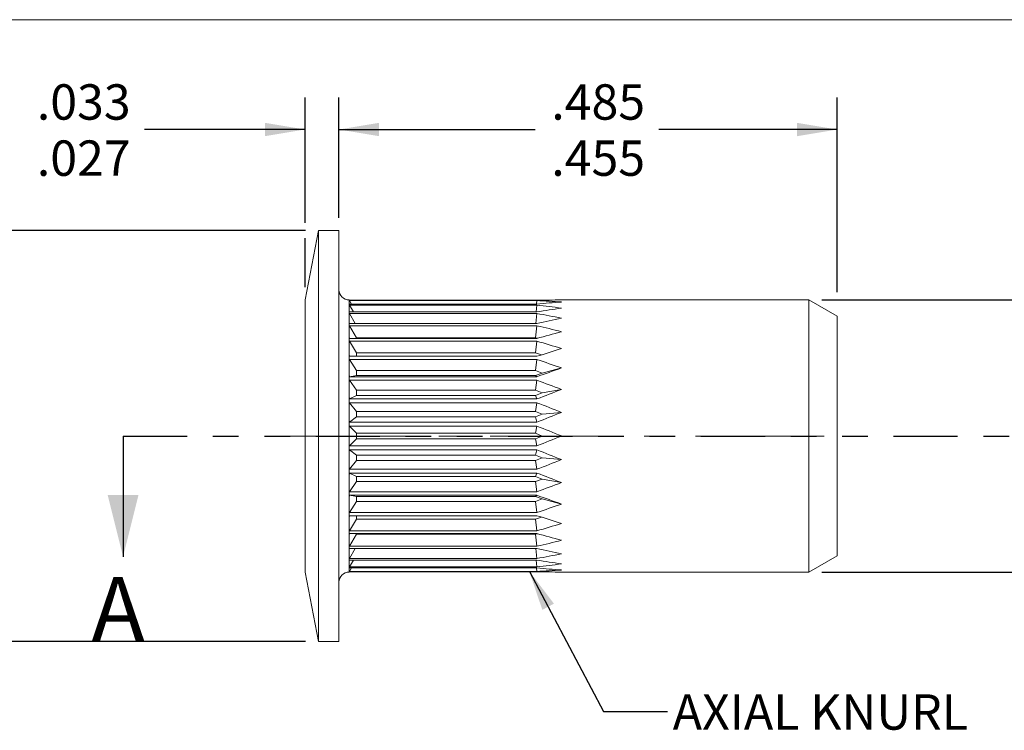
# Model space of a CAD drawing. Units: inches. Extents: x 0.3 to 10.6, y 0.2 to 8.2.
# Drawn here: x 3.2 to 7, y 5.4 to 8.2 of the extents above; entities that cross this region are included whole.
import ezdxf

# ---------------------------------------------------------------- set-up
doc = ezdxf.new("R2010")
doc.units = ezdxf.units.IN
doc.header["$MEASUREMENT"] = 0
doc.linetypes.add('CENTERX2', pattern=[0.8, 0.5, -0.1, 0.1, -0.1])
doc.linetypes.add('PHANTOM', pattern=[0.5, 0.25, -0.05, 0.05, -0.05, 0.05, -0.05])
doc.layers.add('LOGO__2', color=250, linetype='Continuous')
doc.styles.add('SLDTEXTSTYLE15', font='TXT', dxfattribs={"width": 0.75})
doc.dimstyles.new('SLDDIMSTYLE0', dxfattribs={"dimtxt": 0.137795, "dimasz": 0.156, "dimexe": 0, "dimexo": 0.0625, "dimgap": 0.034449, "dimtad": 0, "dimtih": 1, "dimtoh": 1, "dimdec": 3, "dimlfac": 0.25, "dimzin": 12, "dimdsep": 46, "dimtxsty": 'SLDTEXTSTYLE15', "dimsah": 1, "dimcen": 0.09, "dimadec": 0, "dimazin": 0, "dimlim": 1, "dimtm": 0.006, "dimtfac": 1, "dimtdec": 3, "dimtofl": 0, "dimtmove": 0, "dimatfit": 3, "dimfxl": 0, "dimtolj": 1, "dimtzin": 12, "dimarcsym": 0})
doc.dimstyles.new('SLDDIMSTYLE1', dxfattribs={"dimtxt": 0.137795, "dimasz": 0.156, "dimexe": 0, "dimexo": 0.0625, "dimgap": 0.034449, "dimtad": 0, "dimtih": 1, "dimtoh": 1, "dimdec": 3, "dimlfac": 0.25, "dimzin": 12, "dimdsep": 46, "dimtxsty": 'SLDTEXTSTYLE15', "dimsah": 1, "dimcen": 0.09, "dimadec": 0, "dimazin": 0, "dimlim": 1, "dimtm": 0.03, "dimtfac": 1, "dimtdec": 3, "dimtofl": 0, "dimtmove": 0, "dimatfit": 3, "dimfxl": 0, "dimtolj": 1, "dimtzin": 12, "dimarcsym": 0})
doc.dimstyles.new('SLDDIMSTYLE2', dxfattribs={"dimtxt": 0.137795, "dimasz": 0.156, "dimexe": 0, "dimexo": 0.0625, "dimgap": 0.034449, "dimtad": 0, "dimtih": 1, "dimtoh": 1, "dimdec": 3, "dimlfac": 0.25, "dimzin": 12, "dimdsep": 46, "dimtxsty": 'SLDTEXTSTYLE15', "dimsah": 1, "dimcen": 0.09, "dimadec": 0, "dimazin": 0, "dimtfac": 1, "dimtdec": 3, "dimtofl": 0, "dimtmove": 0, "dimatfit": 3, "dimfxl": 0, "dimtolj": 1, "dimarcsym": 0})
doc.dimstyles.new('SLDDIMSTYLE3', dxfattribs={"dimtxt": 0.137795, "dimasz": 0.156, "dimexe": 0, "dimexo": 0.0625, "dimgap": 0.034449, "dimtad": 0, "dimtih": 1, "dimtoh": 1, "dimdec": 3, "dimlfac": 0.25, "dimzin": 4, "dimdsep": 46, "dimtxsty": 'SLDTEXTSTYLE15', "dimsah": 1, "dimcen": 0.09, "dimadec": 0, "dimazin": 0, "dimlim": 1, "dimtm": 0.02, "dimtfac": 1, "dimtdec": 3, "dimtofl": 0, "dimtmove": 0, "dimatfit": 3, "dimfxl": 0, "dimtolj": 1, "dimtzin": 4, "dimarcsym": 0})
doc.dimstyles.new('SLDDIMSTYLE4', dxfattribs={"dimtxt": 0.156, "dimasz": 0.156, "dimexe": 0, "dimexo": 0.0625, "dimgap": 0.039, "dimtad": 0, "dimtih": 1, "dimtoh": 1, "dimdec": 0, "dimzin": 0, "dimdsep": 46, "dimtxsty": 'Standard', "dimsah": 1, "dimcen": 0.09, "dimadec": 0, "dimazin": 0, "dimtfac": 1, "dimtdec": 0, "dimtofl": 0, "dimtmove": 0, "dimatfit": 3, "dimfxl": 0, "dimtolj": 1, "dimtzin": 0, "dimarcsym": 0})

# ---------------------------------------------------------------- blocks, each defined once
blk = doc.blocks.new('*D7')
at = {"layer": 'LOGO__2'}
for p, q in [((4.2897, 7.4007), (4.2897, 7.8894)), ((4.422, 7.4207), (4.422, 7.8894)), ((4.2897, 7.7644), (3.6642, 7.7644)), ((4.422, 7.7644), (4.922, 7.7644)), ((4.2897, 7.1507), (4.2897, 7.3407))]:
    blk.add_line(p, q, dxfattribs=at)
for points in [[(4.2897, 7.7644), (4.1337, 7.7904), (4.1337, 7.7384)], [(4.422, 7.7644), (4.578, 7.7384), (4.578, 7.7904)]]:
    blk.add_solid(points, dxfattribs=at)
at = {"layer": 'LOGO__2', "char_height": 0.1378, "attachment_point": 1, "style": 'SLDTEXTSTYLE15'}
for s, insert in [('.033', (3.2454, 7.9405)), ('.027', (3.2454, 7.7218))]:
    blk.add_mtext(s, dxfattribs=dict(at, insert=insert))
blk = doc.blocks.new('*D8')
at = {"layer": 'LOGO__2'}
for p, q in [((4.422, 7.4207), (4.422, 7.8894)), ((6.3621, 7.1307), (6.3621, 7.8894)), ((4.422, 7.7644), (5.1863, 7.7644)), ((6.3621, 7.7644), (5.6676, 7.7644))]:
    blk.add_line(p, q, dxfattribs=at)
for points in [[(4.422, 7.7644), (4.578, 7.7384), (4.578, 7.7904)], [(6.3621, 7.7644), (6.2061, 7.7904), (6.2061, 7.7384)]]:
    blk.add_solid(points, dxfattribs=at)
at = {"layer": 'LOGO__2', "char_height": 0.1378, "attachment_point": 1, "style": 'SLDTEXTSTYLE15'}
for s, insert in [('.485', (5.2488, 7.9405)), ('.455', (5.2488, 7.7218))]:
    blk.add_mtext(s, dxfattribs=dict(at, insert=insert))
blk = doc.blocks.new('*D9')
at = {"layer": 'LOGO__2'}
for p, q in [((7.9369, 7.1007), (7.9369, 7.6007)), ((6.3019, 7.1007), (8.0619, 7.1007)), ((6.3019, 6.0408), (8.0619, 6.0408)), ((7.9369, 6.0408), (7.9369, 5.5408))]:
    blk.add_line(p, q, dxfattribs=at)
for points in [[(7.9369, 7.1007), (7.9629, 7.2567), (7.9109, 7.2567)], [(7.9369, 6.0408), (7.9109, 5.8848), (7.9629, 5.8848)]]:
    blk.add_solid(points, dxfattribs=at)
at = {"layer": 'LOGO__2', "char_height": 0.1378, "attachment_point": 1, "style": 'SLDTEXTSTYLE15'}
for s, insert in [('%%c', (7.4212, 6.6618)), ('.265', (7.6289, 6.6618)), ('MAX', (8.036, 6.6618))]:
    blk.add_mtext(s, dxfattribs=dict(at, insert=insert))
blk = doc.blocks.new('*D10')
at = {"layer": 'LOGO__2'}
for p, q in [((4.2922, 7.3707), (2.5899, 7.3707)), ((2.7149, 7.3707), (2.7149, 6.8138)), ((2.7149, 5.7707), (2.7149, 6.3765)), ((4.2922, 5.7707), (2.5899, 5.7707))]:
    blk.add_line(p, q, dxfattribs=at)
for points in [[(2.7149, 7.3707), (2.6889, 7.2147), (2.7409, 7.2147)], [(2.7149, 5.7707), (2.7409, 5.9267), (2.6889, 5.9267)]]:
    blk.add_solid(points, dxfattribs=at)
at = {"layer": 'LOGO__2', "char_height": 0.1378, "attachment_point": 1, "style": 'SLDTEXTSTYLE15'}
for s, insert in [('.400', (2.6406, 6.7711)), ('%%c', (2.4329, 6.6618)), ('.380', (2.6406, 6.5525))]:
    blk.add_mtext(s, dxfattribs=dict(at, insert=insert))

msp = doc.modelspace()

# ---------------------------------------------------------------- linework, layer by layer
at = {"color": 7, "linetype": 'Continuous', "lineweight": 0}
msp.add_line((0.3299, 8.1921), (10.6299, 8.1921), dxfattribs=at)
at = {"color": 7, "linetype": 'Continuous', "lineweight": 15}
for p, q in [((4.3422, 7.3707), (4.2897, 7.1007)), ((4.422, 7.3707), (4.3422, 7.3707)), ((4.3422, 6.5707), (4.3422, 7.3707)), ((4.422, 6.5707), (4.422, 7.3707)), ((4.2897, 6.5707), (4.2897, 7.1007)), ((4.4613, 7.0926), (4.4613, 7.1007)), ((5.1929, 7.0993), (4.4623, 7.0993)), ((4.4623, 7.0979), (5.1929, 7.0979)), ((4.4711, 7.0846), (4.4623, 7.0979)), ((5.1911, 7.0846), (5.1929, 7.0979)), ((6.2519, 7.1007), (5.2881, 7.1007)), ((6.3621, 7.037), (6.2519, 7.1007)), ((6.2519, 6.5707), (6.2519, 7.1007)), ((4.4613, 7.0687), (4.4613, 7.0926)), ((4.4613, 7.0297), (4.4613, 7.0687)), ((5.1929, 7.0846), (4.4623, 7.0846)), ((4.4623, 7.0805), (5.1929, 7.0805)), ((4.4784, 7.0543), (4.4623, 7.0805)), ((5.1897, 7.0543), (5.1929, 7.0805)), ((4.4613, 6.9767), (4.4613, 7.0297)), ((5.1929, 7.0543), (4.4623, 7.0543)), ((4.4623, 7.0477), (5.1929, 7.0477)), ((4.485, 7.0093), (4.4623, 7.0477)), ((5.1883, 7.0093), (5.1929, 7.0477)), ((6.3621, 6.5707), (6.3621, 7.037)), ((5.1929, 7.0093), (4.4623, 7.0093)), ((4.4623, 7.0003), (5.1929, 7.0003)), ((4.4899, 6.9535), (4.4623, 7.0003)), ((5.1874, 6.9535), (5.1929, 7.0003)), ((4.4613, 6.9114), (4.4613, 6.9767)), ((5.1929, 6.951), (4.4623, 6.951)), ((4.4899, 6.9535), (4.4899, 6.951)), ((5.1874, 6.9535), (4.4899, 6.9535)), ((5.1947, 6.9515), (5.1874, 6.9535)), ((4.4613, 6.8357), (4.4613, 6.9114)), ((4.4623, 6.9399), (5.1929, 6.9399)), ((4.4899, 6.8943), (4.4623, 6.9399)), ((5.1874, 6.8943), (5.1929, 6.9399)), ((5.1929, 6.8811), (4.4623, 6.8811)), ((4.4623, 6.8682), (5.1929, 6.8682)), ((4.4899, 6.8253), (4.4623, 6.8682)), ((4.4899, 6.8943), (4.4899, 6.8811)), ((5.1874, 6.8943), (4.4899, 6.8943)), ((5.2109, 6.8868), (5.1874, 6.8943)), ((5.1874, 6.8253), (5.1929, 6.8682)), ((4.4613, 6.752), (4.4613, 6.8357)), ((4.4899, 6.8253), (4.4899, 6.8067)), ((5.1874, 6.8253), (4.4899, 6.8253)), ((5.2134, 6.816), (5.1874, 6.8253)), ((5.2134, 6.816), (5.2881, 6.8357)), ((4.4899, 6.8067), (4.4623, 6.8018)), ((5.1929, 6.8018), (4.4623, 6.8018)), ((4.4623, 6.7876), (5.1929, 6.7876)), ((4.4899, 6.7486), (4.4623, 6.7876)), ((4.4899, 6.8067), (5.1874, 6.8067)), ((5.1874, 6.8067), (5.2134, 6.816)), ((5.1874, 6.8067), (5.1929, 6.8018)), ((5.1874, 6.7486), (5.1929, 6.7876)), ((4.4613, 6.6628), (4.4613, 6.752)), ((4.4899, 6.7486), (4.4899, 6.7284)), ((5.1874, 6.7486), (4.4899, 6.7486)), ((5.2134, 6.7385), (5.1874, 6.7486)), ((5.2134, 6.7385), (5.2881, 6.752)), ((4.4899, 6.7284), (4.4623, 6.7155)), ((5.1929, 6.7155), (4.4623, 6.7155)), ((4.4899, 6.7284), (5.1874, 6.7284)), ((5.1874, 6.7284), (5.2134, 6.7385)), ((5.1874, 6.7284), (5.1929, 6.7155)), ((4.4623, 6.7003), (5.1929, 6.7003)), ((4.4899, 6.6665), (4.4623, 6.7003)), ((5.1874, 6.6665), (5.1929, 6.7003)), ((4.4613, 6.5707), (4.4613, 6.6628)), ((4.4899, 6.6453), (4.4623, 6.6248)), ((4.4899, 6.6665), (4.4899, 6.6453)), ((5.1874, 6.6665), (4.4899, 6.6665)), ((4.4899, 6.6453), (5.1874, 6.6453)), ((5.2134, 6.6559), (5.1874, 6.6665)), ((5.1874, 6.6453), (5.2134, 6.6559)), ((5.1874, 6.6453), (5.1929, 6.6248)), ((5.2134, 6.6559), (5.2881, 6.6628)), ((5.1929, 6.6248), (4.4623, 6.6248)), ((4.4623, 6.6091), (5.1929, 6.6091)), ((4.4899, 6.5815), (4.4623, 6.6091)), ((5.1874, 6.5815), (5.1929, 6.6091)), ((4.2897, 6.0408), (4.2897, 6.5707)), ((4.3422, 5.7707), (4.3422, 6.5707)), ((4.422, 5.7707), (4.422, 6.5707)), ((4.4613, 6.4787), (4.4613, 6.5707)), ((4.4899, 6.56), (4.4623, 6.5324)), ((4.4899, 6.5815), (4.4899, 6.56)), ((5.1874, 6.5815), (4.4899, 6.5815)), ((4.4899, 6.56), (5.1874, 6.56)), ((5.2134, 6.5707), (5.1874, 6.5815)), ((5.1874, 6.56), (5.2134, 6.5707)), ((5.1874, 6.56), (5.1929, 6.5324)), ((5.2134, 6.5707), (5.2881, 6.5707)), ((6.2519, 6.0408), (6.2519, 6.5707)), ((6.3621, 6.1045), (6.3621, 6.5707)), ((5.1929, 6.5324), (4.4623, 6.5324)), ((4.4623, 6.5167), (5.1929, 6.5167)), ((4.4899, 6.4962), (4.4623, 6.5167)), ((5.1874, 6.4962), (4.4899, 6.4962)), ((4.4899, 6.4962), (4.4899, 6.475)), ((5.1874, 6.4962), (5.1929, 6.5167)), ((5.2134, 6.4856), (5.1874, 6.4962)), ((5.1874, 6.475), (5.2134, 6.4856)), ((5.2134, 6.4856), (5.2881, 6.4787)), ((4.4613, 6.3895), (4.4613, 6.4787)), ((4.4899, 6.475), (4.4623, 6.4412)), ((4.4899, 6.475), (5.1874, 6.475)), ((5.1874, 6.475), (5.1929, 6.4412)), ((5.1929, 6.4412), (4.4623, 6.4412)), ((4.4623, 6.426), (5.1929, 6.426)), ((4.4899, 6.4131), (4.4623, 6.426)), ((5.1874, 6.4131), (4.4899, 6.4131)), ((4.4899, 6.4131), (4.4899, 6.3929)), ((5.1874, 6.4131), (5.1929, 6.426)), ((5.2134, 6.403), (5.1874, 6.4131)), ((4.4613, 6.3058), (4.4613, 6.3895)), ((4.4899, 6.3929), (4.4623, 6.3539)), ((4.4899, 6.3929), (5.1874, 6.3929)), ((5.1874, 6.3929), (5.2134, 6.403)), ((5.1874, 6.3929), (5.1929, 6.3539)), ((5.2134, 6.403), (5.2881, 6.3895)), ((5.1929, 6.3539), (4.4623, 6.3539)), ((4.4623, 6.3397), (5.1929, 6.3397)), ((4.4899, 6.3348), (4.4623, 6.3397)), ((5.1874, 6.3348), (4.4899, 6.3348)), ((4.4899, 6.3348), (4.4899, 6.3161)), ((5.1874, 6.3348), (5.1929, 6.3397)), ((5.2134, 6.3255), (5.1874, 6.3348)), ((4.4613, 6.2301), (4.4613, 6.3058)), ((4.4899, 6.3161), (4.4623, 6.2733)), ((4.4899, 6.3161), (5.1874, 6.3161)), ((5.1874, 6.3161), (5.2134, 6.3255)), ((5.1874, 6.3161), (5.1929, 6.2733)), ((5.2134, 6.3255), (5.2881, 6.3058)), ((5.1929, 6.2733), (4.4623, 6.2733)), ((4.4623, 6.2604), (5.1929, 6.2604)), ((4.4899, 6.2604), (4.4899, 6.2472)), ((5.1874, 6.2472), (5.2109, 6.2547)), ((4.4613, 6.1648), (4.4613, 6.2301)), ((4.4899, 6.2472), (4.4623, 6.2016)), ((4.4899, 6.2472), (5.1874, 6.2472)), ((5.1874, 6.2472), (5.1929, 6.2016)), ((5.1929, 6.2016), (4.4623, 6.2016)), ((4.4623, 6.1905), (5.1929, 6.1905)), ((4.4899, 6.188), (4.4623, 6.1412)), ((4.4899, 6.1905), (4.4899, 6.188)), ((4.4899, 6.188), (5.1874, 6.188)), ((5.1874, 6.188), (5.1947, 6.19)), ((5.1874, 6.188), (5.1929, 6.1412)), ((4.4613, 6.1118), (4.4613, 6.1648)), ((5.1929, 6.1412), (4.4623, 6.1412)), ((4.4613, 6.0728), (4.4613, 6.1118)), ((4.4623, 6.1322), (5.1929, 6.1322)), ((4.485, 6.1322), (4.4623, 6.0938)), ((5.1883, 6.1322), (5.1929, 6.0938)), ((6.2519, 6.0408), (6.3621, 6.1045)), ((4.4613, 6.0489), (4.4613, 6.0728)), ((5.1929, 6.0938), (4.4623, 6.0938)), ((4.4623, 6.0872), (5.1929, 6.0872)), ((4.4784, 6.0872), (4.4623, 6.061)), ((5.1929, 6.061), (4.4623, 6.061)), ((5.1897, 6.0872), (5.1929, 6.061)), ((4.2897, 6.0408), (4.3422, 5.7707)), ((4.4613, 6.0408), (4.4613, 6.0489)), ((4.4623, 6.0569), (5.1929, 6.0569)), ((4.4711, 6.0569), (4.4623, 6.0436)), ((5.1929, 6.0436), (4.4623, 6.0436)), ((4.4623, 6.0422), (5.1929, 6.0422)), ((5.1911, 6.0569), (5.1929, 6.0436)), ((5.2881, 6.0408), (6.2519, 6.0408)), ((4.3422, 5.7707), (4.422, 5.7707))]:
    msp.add_line(p, q, dxfattribs=at)
at = {"color": 7, "linetype": 'PHANTOM', "lineweight": 30}
msp.add_line((3.5813, 6.5707), (7.1994, 6.5707), dxfattribs=at)
at = {"color": 7, "linetype": 'Continuous', "lineweight": 30}
msp.add_line((3.5813, 6.5707), (3.5813, 6.1007), dxfattribs=at)
at = {"color": 7, "linetype": 'Continuous', "lineweight": 15, "flags": 128}
for points in [[(4.4623, 7.0993), (4.4618, 7.1001), (4.4614, 7.1005), (4.4613, 7.1007)], [(4.4613, 6.0408), (4.4614, 6.041), (4.4618, 6.0414), (4.4623, 6.0422)]]:
    msp.add_lwpolyline(points, dxfattribs=at)
at = {"color": 7, "linetype": 'Continuous', "lineweight": 15}
for centre, radius, start, end in [((4.4613, 7.14), 0.0394, 180, 270), ((4.473, 7.0931), 0.0117, 155.8426, 182.5459), ((5.2894, 3.7473), 3.3533, 90.0224, 91.6501), ((5.0739, 4.0971), 3.0032, 85.9099, 87.7299), ((4.5005, 7.0935), 0.0392, 181.2412, 193.0971), ((4.5242, 7.0693), 0.0628, 169.6987, 180.5274), ((4.5752, 7.0694), 0.1139, 180.3652, 187.6449), ((5.576, 3.1089), 3.9941, 94.1335, 95.5047), ((4.8912, 4.2587), 2.8379, 81.9609, 83.8988), ((6.0148, 1.9492), 5.1709, 98.0788, 99.1462), ((4.6118, 7.0302), 0.1505, 173.3543, 180.2136), ((4.6805, 7.0303), 0.2191, 180.1676, 185.506), ((4.7202, 4.282), 2.8057, 78.3226, 80.3022), ((6.827, -0.3937), 7.5812, 101.71147, 102.44763), ((4.7254, 6.9772), 0.2641, 174.9862, 180.1108), ((4.5475, 4.1907), 2.8828, 75.1131, 77.0634), ((4.8034, 6.9772), 0.3421, 180.0926, 184.4049), ((8.968, -6.8389), 14.2973, 104.9148, 105.31018), ((4.8513, 6.9118), 0.39, 175.875, 180.0643), ((4.9293, 6.9118), 0.468, 180.0557, 183.7655), ((4.3632, 3.9929), 3.0615, 72.4161, 74.2768), ((34.2782, -84.4475), 95.8481, 107.605364, 107.665109), ((4.9744, 6.8361), 0.513, 176.4038, 180.0387), ((4.1583, 3.6829), 3.3492, 70.285, 72.0069), ((5.0429, 6.8361), 0.5816, 180.0342, 183.3775), ((-2.1893, 27.6843), 22.149, 289.46888, 289.73043), ((5.0796, 6.7522), 0.6183, 176.7245, 180.0225), ((3.921, 3.2365), 3.772, 68.7493, 70.2938), ((5.1305, 6.7522), 0.6692, 180.0199, 183.1485), ((1.5266, 16.4195), 10.3735, 290.69709, 291.26053), ((5.1545, 6.6629), 0.6932, 176.9065, 180.0107), ((3.6308, 2.597), 4.3906, 67.8234, 69.1595), ((5.1816, 6.6629), 0.7202, 180.0089, 183.0348), ((2.6587, 13.1119), 6.9646, 291.33764, 292.18135), ((5.1899, 6.5708), 0.7285, 176.9826, 180.0008), ((3.2454, 1.6361), 5.3408, 67.5128, 68.6144), ((5.1899, 6.5707), 0.7285, 179.9992, 183.0174), ((3.2454, 11.5054), 5.3408, 291.3856, 292.4872), ((5.1816, 6.4786), 0.7202, 176.9652, 179.9911), ((2.6587, 0.0296), 6.9646, 67.81865, 68.66236), ((5.1545, 6.4786), 0.6932, 179.9893, 183.0935), ((3.6308, 10.5445), 4.3906, 290.8405, 292.1766), ((5.1305, 6.3893), 0.6692, 176.8515, 179.9801), ((1.5266, -3.278), 10.3735, 68.73947, 69.30291), ((5.0796, 6.3893), 0.6183, 179.9775, 183.2755), ((3.921, 9.905), 3.772, 289.7062, 291.2507), ((5.0429, 6.3054), 0.5816, 176.6225, 179.9658), ((-2.1893, -14.5428), 22.149, 70.26957, 70.53112), ((4.9744, 6.3054), 0.513, 179.9613, 183.5962), ((4.1583, 9.4586), 3.3492, 287.9931, 289.715), ((4.9293, 6.2297), 0.468, 176.2345, 179.9443), ((34.2782, 97.589), 95.8481, 252.334891, 252.394636), ((4.8513, 6.2297), 0.39, 179.9357, 184.125), ((4.3632, 9.1486), 3.0615, 285.7232, 287.5839), ((4.8034, 6.1643), 0.3421, 175.5951, 179.9074), ((8.968, 19.9804), 14.2973, 254.68982, 255.0852), ((4.7254, 6.1643), 0.2641, 179.8892, 185.0138), ((4.5475, 8.9508), 2.8828, 282.9366, 284.8869), ((4.6805, 6.1112), 0.2191, 174.494, 179.8324), ((4.6118, 6.1113), 0.1505, 179.7864, 186.6457), ((6.827, 13.5352), 7.5812, 257.55237, 258.28853), ((4.7202, 8.8595), 2.8057, 279.6978, 281.6774), ((4.5752, 6.0721), 0.1139, 172.3551, 179.6348), ((4.5242, 6.0722), 0.0628, 179.4726, 190.3013), ((6.0148, 11.1923), 5.1709, 260.8538, 261.9212), ((4.8912, 8.8828), 2.8379, 276.1012, 278.0391), ((4.4613, 6.0015), 0.0394, 90, 180), ((4.5005, 6.048), 0.0392, 166.9029, 178.7588), ((4.473, 6.0484), 0.0117, 177.4541, 204.1574), ((5.576, 10.0326), 3.9941, 264.4953, 265.8665), ((5.0739, 9.0444), 3.0032, 272.2701, 274.0901), ((5.2894, 9.3942), 3.3533, 268.3499, 269.9776)]:
    msp.add_arc(centre, radius, start, end, dxfattribs=at)
at = {"color": 7, "linetype": 'Continuous', "lineweight": 30}
msp.add_solid([(3.5813, 6.1007), (3.6413, 6.3407), (3.5213, 6.3407)], dxfattribs=at)
at = {"layer": 'LOGO__2', "color": 7, "linetype": 'CENTERX2', "lineweight": 0}
msp.add_line((4.2109, 6.5707), (6.459, 6.5707), dxfattribs=at)

# ---------------------------------------------------------------- texts
at = {"color": 7, "linetype": 'Continuous', "insert": (3.458, 6.0213), "char_height": 0.25, "attachment_point": 1, "style": 'SLDTEXTSTYLE15'}
msp.add_mtext('A', dxfattribs=at)
at = {"layer": 'LOGO__2', "insert": (5.7217, 5.5648), "char_height": 0.137795, "attachment_point": 1, "style": 'SLDTEXTSTYLE15'}
msp.add_mtext('AXIAL KNURL', dxfattribs=at)

# ---------------------------------------------------------------- dimensions: what is measured, and where the dimension line sits
at = {"layer": 'LOGO__2'}
for base, p1, p2, dimstyle, picture, middle in [((4.422, 7.7644), (4.2897, 7.1007), (4.422, 7.3707), 'SLDDIMSTYLE0', '*D7', (3.4235, 7.7644)), ((6.3621, 7.7644), (4.422, 7.3707), (6.3621, 7.037), 'SLDDIMSTYLE1', '*D8', (5.427, 7.7644))]:
    dim = msp.add_linear_dim(base=base, p1=p1, p2=p2, dimstyle=dimstyle, dxfattribs=at)
    dim.commit()
    dim.dimension.update_dxf_attribs({"geometry": picture, "text_midpoint": middle, "dimtype": 160})
for base, p1, p2, dimstyle, picture, middle in [((7.9369, 6.0408), (6.2519, 7.1007), (6.2519, 6.0408), 'SLDDIMSTYLE2', '*D9', (7.9369, 6.5951)), ((2.7149, 5.7707), (4.3422, 7.3707), (4.3422, 5.7707), 'SLDDIMSTYLE3', '*D10', (2.7149, 6.5951))]:
    dim = msp.add_linear_dim(base=base, p1=p1, p2=p2, angle=90, text='%%c<>', dimstyle=dimstyle, dxfattribs=at)
    dim.commit()
    dim.dimension.update_dxf_attribs({"geometry": picture, "text_midpoint": middle, "dimtype": 160})

# ---------------------------------------------------------------- leaders
msp.add_leader([(5.1635, 6.0436), (5.4519, 5.4981), (5.7019, 5.4981)], dimstyle='SLDDIMSTYLE4', dxfattribs=at)

doc.saveas('drawing.dxf')
